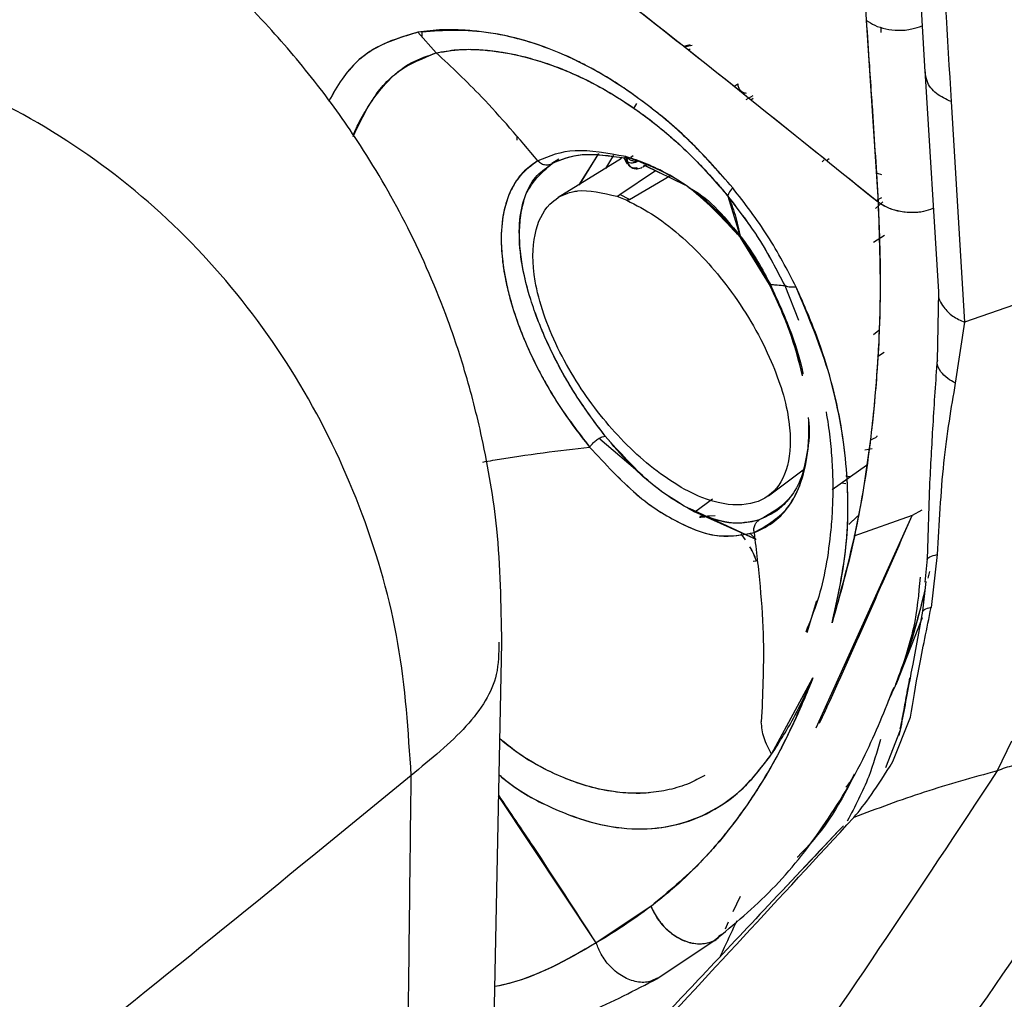
# Model space of a CAD drawing. Units: millimetres. Extents: x 55 to 743, y -867 to 305.
# Drawn here: x 591 to 631, y -270 to -230 of the extents above; entities that cross this region are included whole.
import ezdxf

# ---------------------------------------------------------------- set-up
doc = ezdxf.new("R2010")
doc.units = ezdxf.units.MM

msp = doc.modelspace()

# ---------------------------------------------------------------- linework, layer by layer
at = {"color": 7, "linetype": 'Continuous', "lineweight": 25}
for p, q in [((625.791, -230.061), (626.276, -237.518)), ((626.388, -230.344), (626.39, -230.565)), ((626.388, -230.344), (626.396, -230.521)), ((608.135, -231.4), (607.381, -230.551)), ((607.557, -230.749), (607.558, -230.533)), ((607.557, -230.749), (607.557, -230.533)), ((618.555, -231.066), (618.29, -231.13)), ((618.32, -231.153), (618.647, -231.075)), ((618.48, -231.286), (618.564, -231.235)), ((619.783, -232.324), (619.78, -232.325)), ((628.198, -232.126), (628.751, -241.203)), ((620.354, -232.784), (620.517, -232.672)), ((620.864, -233.316), (621.145, -233.154)), ((620.864, -233.316), (621.145, -233.154)), ((621.151, -233.274), (621.046, -233.334)), ((616.359, -233.48), (616.235, -233.688)), ((629.279, -233.401), (629.83, -242.454)), ((616.369, -233.781), (616.364, -233.784)), ((611.461, -234.982), (611.454, -234.86)), ((617.957, -235.026), (617.936, -235.04)), ((614.789, -235.525), (613.984, -236.821)), ((614.792, -235.526), (613.998, -236.812)), ((615.405, -235.596), (615.085, -236.139)), ((616.125, -235.683), (616.222, -235.617)), ((613.16, -235.767), (612.881, -235.94)), ((615.744, -235.732), (613.142, -237.341)), ((615.891, -235.81), (615.966, -235.954)), ((616.612, -236.076), (616.786, -235.975)), ((616.645, -235.988), (617.31, -236.325)), ((616.715, -236.016), (618.339, -236.811)), ((624.057, -235.794), (623.976, -235.867)), ((624.155, -235.821), (624.268, -235.734)), ((615.673, -237.207), (617.132, -236.221)), ((616.071, -237.414), (617.727, -236.45)), ((626.429, -236.409), (626.255, -236.355)), ((615.554, -237.287), (615.959, -237.45)), ((616.071, -237.414), (615.673, -237.207)), ((620.109, -237.281), (620.622, -238.979)), ((626.171, -237.782), (626.47, -237.516)), ((626.411, -237.348), (626.209, -237.464)), ((626.27, -237.429), (626.209, -237.464)), ((626.082, -239.165), (626.535, -238.884)), ((626.082, -239.165), (626.535, -238.884)), ((621.812, -240.9), (620.622, -238.979)), ((621.812, -240.9), (620.622, -238.979)), ((620.707, -239.033), (621.856, -240.909)), ((621.812, -240.9), (622.443, -240.951)), ((622.443, -240.951), (623.012, -242.366)), ((622.443, -240.951), (623.01, -242.367)), ((628.751, -241.203), (628.696, -244.045)), ((629.83, -242.454), (629.446, -244.954)), ((626.092, -242.962), (626.31, -242.788)), ((626.255, -243.864), (626.528, -243.688)), ((616.586, -248.732), (614.851, -247.254)), ((625.732, -247.692), (626.03, -247.643)), ((621.775, -249.578), (623.2, -248.52)), ((624.385, -249.321), (625.802, -248.321)), ((624.393, -248.505), (624.394, -248.505)), ((624.772, -249.048), (624.956, -249.08)), ((625.129, -248.796), (624.956, -248.772)), ((628.389, -249.108), (628.287, -252.193)), ((619.47, -249.725), (618.749, -250.25)), ((621.062, -251.277), (618.528, -250.105)), ((621.265, -251.37), (618.741, -250.244)), ((628.077, -250.177), (627.675, -250.396)), ((619.585, -250.402), (618.962, -250.424)), ((623.74, -259.11), (627.673, -250.395)), ((625.447, -250.403), (625.071, -250.753)), ((625.409, -250.438), (625.071, -250.753)), ((627.675, -250.395), (625.285, -251.237)), ((627.673, -250.395), (625.285, -251.235)), ((620.836, -251.383), (620.652, -251.143)), ((621.265, -251.37), (621.007, -251.12)), ((621.265, -251.37), (621.007, -251.12)), ((621.282, -252.265), (621.145, -252.274)), ((621.283, -252.266), (621.145, -252.274)), ((628.287, -252.172), (628.198, -253.12)), ((628.287, -252.193), (628.287, -252.172)), ((628.705, -251.992), (628.455, -254.17)), ((628.386, -252.693), (628.322, -252.963)), ((628.239, -253.105), (628.107, -254.311)), ((623.752, -253.886), (623.353, -255.201)), ((628.107, -254.311), (627.697, -256.493)), ((627.017, -257.332), (628.105, -254.573)), ((610.392, -276.939), (610.822, -255.618)), ((621.906, -260.186), (623.603, -257.057)), ((626.883, -260.493), (627.602, -258.666)), ((627.185, -259.204), (626.576, -260.753)), ((631.755, -259.647), (631.165, -260.874)), ((614.7, -267.937), (610.695, -261.902)), ((620.332, -266.65), (620.624, -266.016)), ((616.95, -266.437), (614.7, -267.937)), ((620.011, -267.357), (620.137, -267.073)), ((617.196, -269.406), (619.709, -267.729))]:
    msp.add_line(p, q, dxfattribs=at)
at = {"color": 7, "linetype": 'Continuous', "lineweight": 25, "flags": 128}
for points in [[(615.554, -237.287), (615.614, -237.247), (615.673, -237.207)], [(635.279, -240.565), (632.554, -241.51), (629.83, -242.454)], [(635.279, -240.565), (632.554, -241.51), (629.83, -242.454)]]:
    msp.add_lwpolyline(points, dxfattribs=at)
at = {"color": 7, "linetype": 'Continuous', "lineweight": 25}
for centre, radius, start, end in [((616.076, -235.672), 0.232, 194.6728, 245.9163), ((628.197, -259.599), 1.087, 158.6121, 170.5186)]:
    msp.add_arc(centre, radius, start, end, dxfattribs=at)
for points, knots in [([(620.284, -157.727), (620.325, -158.346), (620.423, -159.829), (620.593, -162.423), (620.814, -165.758), (621.065, -169.413), (621.346, -173.284), (621.658, -177.269), (621.937, -180.544), (622.15, -182.965), (622.278, -184.393), (622.411, -185.86), (622.548, -187.365), (622.689, -188.908), (622.835, -190.489), (622.984, -192.107), (623.134, -193.745), (623.283, -195.388), (623.429, -197.025), (623.573, -198.661), (623.713, -200.297), (623.849, -201.93), (623.96, -203.303), (624.036, -204.289), (624.091, -204.978), (624.148, -205.713), (624.223, -206.704), (624.315, -207.949), (624.391, -209.013), (624.475, -210.21), (624.577, -211.723), (624.712, -213.793), (624.854, -215.96), (624.986, -217.96), (625.115, -219.911), (625.246, -221.889), (625.379, -223.893), (625.514, -225.925), (625.651, -227.983), (625.744, -229.365), (625.791, -230.061)], [0, 0, 0, 0, 0.0262, 0.062771, 0.109712, 0.167021, 0.216573, 0.271906, 0.333024, 0.352136, 0.37175, 0.391867, 0.412485, 0.433607, 0.45523, 0.477356, 0.499983, 0.52236, 0.544746, 0.567139, 0.589541, 0.611951, 0.63437, 0.64609, 0.652675, 0.662787, 0.676426, 0.693593, 0.714276, 0.720506, 0.743192, 0.777112, 0.806521, 0.833118, 0.860063, 0.887355, 0.914995, 0.942983, 0.971318, 1, 1, 1, 1]), ([(620.284, -157.727), (620.382, -159.211), (620.569, -162.046), (620.842, -166.115), (621.097, -169.799), (621.338, -173.144), (621.594, -176.466), (621.884, -179.937), (622.189, -183.419), (622.505, -186.892), (622.841, -190.554), (623.204, -194.489), (623.582, -198.763), (623.936, -203.001), (624.264, -207.216), (624.572, -211.608), (624.874, -216.221), (625.197, -221.099), (625.498, -225.679), (625.695, -228.635), (625.791, -230.061)], [0, 0, 0, 0, 0.062769, 0.119985, 0.171646, 0.217751, 0.260183, 0.310151, 0.361655, 0.40389, 0.452999, 0.511989, 0.565213, 0.62842, 0.686382, 0.739102, 0.810457, 0.877998, 0.941179, 1, 1, 1, 1]), ([(623.328, -159.551), (623.427, -161.66), (623.622, -165.788), (623.945, -171.709), (624.286, -177.083), (624.615, -181.497), (624.898, -185.031), (625.126, -187.768), (625.33, -190.185), (625.559, -192.867), (625.844, -196.209), (626.197, -200.482), (626.586, -205.49), (626.947, -211.212), (627.314, -217.676), (627.738, -224.751), (628.045, -229.67), (628.202, -232.181)], [0, 0, 0, 0, 0.087498, 0.171252, 0.245238, 0.309428, 0.352974, 0.39046, 0.421892, 0.452234, 0.50062, 0.559222, 0.628018, 0.707013, 0.796398, 0.896072, 1, 1, 1, 1]), ([(623.328, -159.551), (623.427, -161.66), (623.622, -165.788), (623.945, -171.709), (624.286, -177.083), (624.615, -181.497), (624.898, -185.031), (625.126, -187.768), (625.33, -190.185), (625.559, -192.867), (625.844, -196.209), (626.197, -200.482), (626.586, -205.49), (626.947, -211.212), (627.314, -217.676), (627.738, -224.751), (628.045, -229.67), (628.202, -232.181)], [0, 0, 0, 0, 0.087498, 0.171252, 0.245238, 0.309428, 0.352974, 0.39046, 0.421892, 0.452234, 0.50062, 0.559222, 0.628018, 0.707013, 0.796398, 0.896072, 1, 1, 1, 1]), ([(624.405, -160.798), (624.435, -161.431), (624.486, -162.526), (624.553, -163.917), (624.599, -164.873), (624.645, -165.796), (624.697, -166.826), (624.787, -168.569), (624.911, -170.872), (625.069, -173.6), (625.23, -176.184), (625.383, -178.472), (625.544, -180.724), (625.784, -183.877), (626.105, -187.836), (626.502, -192.511), (626.887, -197.008), (627.571, -205.36), (628.313, -217.472), (628.957, -228.097), (629.279, -233.401)], [0, 0, 0, 0, 0.026257, 0.045502, 0.057733, 0.065974, 0.083816, 0.100469, 0.138326, 0.179336, 0.213468, 0.245256, 0.27393, 0.306354, 0.375212, 0.436814, 0.498416, 0.559976, 0.780346, 1, 1, 1, 1]), ([(624.405, -160.798), (624.435, -161.431), (624.486, -162.526), (624.553, -163.917), (624.599, -164.873), (624.645, -165.796), (624.697, -166.826), (624.787, -168.569), (624.911, -170.872), (625.069, -173.6), (625.23, -176.184), (625.383, -178.472), (625.544, -180.724), (625.784, -183.877), (626.105, -187.836), (626.502, -192.511), (626.887, -197.008), (627.571, -205.36), (628.313, -217.472), (628.957, -228.097), (629.279, -233.401)], [0, 0, 0, 0, 0.026257, 0.045502, 0.057733, 0.065974, 0.083816, 0.100469, 0.138326, 0.179336, 0.213468, 0.245256, 0.27393, 0.306354, 0.375212, 0.436814, 0.498416, 0.559976, 0.780346, 1, 1, 1, 1]), ([(628.643, -162.478), (629.487, -174.742), (631.174, -199.268), (633.641, -224.05), (634.874, -236.439)], [0, 0, 0, 0, 0.500031, 1, 1, 1, 1]), ([(628.643, -162.478), (629.487, -174.742), (631.174, -199.268), (633.641, -224.05), (634.874, -236.439)], [0, 0, 0, 0, 0.500031, 1, 1, 1, 1]), ([(610.827, -255.601), (610.8, -254.041), (610.75, -251.216), (610.114, -247.478), (609.382, -244.622), (608.423, -241.744), (607.057, -238.602), (605.203, -235.385), (603.254, -232.645), (601.156, -230.163), (598.776, -227.803), (596.156, -225.617), (593.349, -223.634), (591.059, -222.206), (589.591, -221.455), (589.211, -221.26)], [0, 0, 0, 0, 0.100736, 0.182522, 0.244797, 0.293482, 0.386331, 0.474852, 0.544879, 0.618196, 0.703986, 0.790329, 0.870307, 0.966362, 1, 1, 1, 1]), ([(608.48, -223.516), (611.38, -225.741), (617.437, -230.39), (623.247, -235.075), (626.276, -237.518)], [0, 0, 0, 0, 0.478671, 1, 1, 1, 1]), ([(608.48, -223.516), (611.508, -225.841), (617.563, -230.49), (623.372, -235.175), (626.276, -237.518)], [0, 0, 0, 0, 0.499997, 1, 1, 1, 1]), ([(625.791, -230.061), (625.903, -230.133), (626.138, -230.284), (626.594, -230.428), (627.118, -230.486), (627.641, -230.446), (627.948, -230.336), (628.084, -230.287)], [0, 0, 0, 0, 0.181441, 0.381822, 0.597168, 0.820858, 1, 1, 1, 1]), ([(625.791, -230.061), (625.903, -230.133), (626.138, -230.284), (626.594, -230.428), (627.118, -230.486), (627.641, -230.446), (627.948, -230.336), (628.084, -230.287)], [0, 0, 0, 0, 0.18144, 0.38182, 0.597166, 0.820856, 1, 1, 1, 1]), ([(625.791, -230.061), (625.833, -230.683), (625.905, -231.745), (625.989, -232.969), (626.031, -233.592), (626.127, -235.019), (626.202, -236.279), (626.276, -237.518)], [0, 0, 0, 0, 0.2500118, 0.4269134, 0.4914781, 0.5000262, 1, 1, 1, 1]), ([(620.305, -236.937), (619.763, -236.316), (618.679, -235.077), (616.9, -233.566), (615.122, -232.34), (613.386, -231.438), (611.73, -230.848), (609.63, -230.395), (608.278, -230.489), (607.381, -230.551)], [0, 0, 0, 0, 0.125172, 0.250188, 0.376136, 0.50015, 0.622449, 0.749693, 1, 1, 1, 1]), ([(620.305, -236.937), (619.766, -236.318), (619.091, -235.544), (618.229, -234.731), (617.792, -234.34), (617.35, -233.966), (616.855, -233.575), (616.295, -233.156), (615.621, -232.693), (614.933, -232.268), (614.293, -231.915), (613.796, -231.668), (612.947, -231.282), (611.902, -230.908), (610.754, -230.639), (609.884, -230.51), (609.124, -230.453), (608.259, -230.436), (607.71, -230.508), (607.381, -230.551)], [0, 0, 0, 0, 0.124555, 0.155842, 0.187191, 0.218614, 0.250121, 0.292079, 0.336952, 0.392413, 0.437972, 0.473887, 0.500135, 0.623733, 0.708922, 0.772334, 0.838471, 0.903262, 1, 1, 1, 1]), ([(607.104, -261.062), (606.987, -259.252), (606.753, -255.625), (605.229, -250.282), (602.859, -245.227), (599.619, -240.64), (595.605, -236.701), (590.937, -233.611), (585.788, -231.458), (582.187, -230.97), (580.391, -230.727)], [0, 0, 0, 0, 0.124746, 0.249939, 0.375045, 0.499967, 0.624921, 0.749934, 0.875219, 1, 1, 1, 1]), ([(607.381, -230.551), (606.758, -230.737), (605.523, -231.105), (604.416, -232.152), (603.897, -233.067), (603.723, -233.375)], [0, 0, 0, 0, 0.403512, 0.7993, 1, 1, 1, 1]), ([(607.381, -230.551), (606.779, -230.728), (605.54, -231.093), (604.429, -232.128), (603.898, -233.068), (603.724, -233.377)], [0, 0, 0, 0, 0.38889, 0.799392, 1, 1, 1, 1]), ([(608.135, -231.4), (608.535, -231.333), (609.333, -231.199), (611.219, -231.367), (613.283, -231.958), (615.462, -233.109), (617.086, -234.241), (618.673, -235.625), (619.632, -236.73), (620.109, -237.281)], [0, 0, 0, 0, 0.130177, 0.259465, 0.512308, 0.636568, 0.759151, 0.880026, 1, 1, 1, 1]), ([(608.135, -231.4), (608.407, -231.347), (608.955, -231.24), (609.866, -231.252), (610.677, -231.338), (611.436, -231.477), (612.176, -231.664), (613.007, -231.94), (614.148, -232.409), (615.52, -233.144), (616.784, -234.035), (617.636, -234.733), (618.273, -235.298), (618.984, -235.996), (619.601, -236.672), (619.967, -237.107), (620.096, -237.265), (620.109, -237.281)], [0, 0, 0, 0, 0.090413, 0.1818551, 0.2592877, 0.310331, 0.3794806, 0.4456632, 0.5125738, 0.6497455, 0.759142, 0.7981516, 0.8447543, 0.9066438, 0.9665449, 0.9966037, 1, 1, 1, 1]), ([(604.718, -234.831), (604.947, -234.354), (605.464, -233.277), (606.499, -232.052), (607.588, -231.617), (608.135, -231.4)], [0, 0, 0, 0, 0.283441, 0.640583, 1, 1, 1, 1]), ([(604.72, -234.78), (604.809, -234.58), (605.025, -234.098), (605.464, -233.388), (606.121, -232.523), (606.978, -231.79), (607.79, -231.516), (608.135, -231.4)], [0, 0, 0, 0, 0.115871, 0.279297, 0.48233, 0.780288, 1, 1, 1, 1]), ([(612.309, -235.829), (611.542, -234.924), (610.172, -233.306), (608.757, -231.982), (608.135, -231.4)], [0, 0, 0, 0, 0.559794, 1, 1, 1, 1]), ([(612.309, -235.829), (611.542, -234.924), (610.172, -233.306), (608.757, -231.982), (608.135, -231.4)], [0, 0, 0, 0, 0.559794, 1, 1, 1, 1]), ([(629.279, -233.401), (629.066, -233.301), (628.626, -233.095), (628.266, -232.63), (628.231, -232.305), (628.217, -232.179)], [0, 0, 0, 0, 0.365678, 0.755123, 1, 1, 1, 1]), ([(629.279, -233.401), (629.066, -233.301), (628.626, -233.095), (628.266, -232.63), (628.231, -232.305), (628.217, -232.179)], [0, 0, 0, 0, 0.365678, 0.755123, 1, 1, 1, 1]), ([(620.517, -232.672), (620.518, -232.696), (620.52, -232.743), (620.547, -232.833), (620.607, -232.932), (620.699, -233.003), (620.784, -233.039), (620.832, -233.045), (620.856, -233.048)], [0, 0, 0, 0, 0.128322, 0.256614, 0.49957, 0.728352, 0.864186, 1, 1, 1, 1]), ([(620.517, -232.672), (620.518, -232.696), (620.52, -232.743), (620.547, -232.833), (620.607, -232.932), (620.698, -233.003), (620.783, -233.039), (620.832, -233.045), (620.856, -233.048)], [0, 0, 0, 0, 0.128153, 0.256585, 0.499574, 0.728354, 0.861207, 1, 1, 1, 1]), ([(615.912, -235.655), (615.176, -235.522), (613.692, -235.254), (612.772, -235.637), (612.309, -235.829)], [0, 0, 0, 0, 0.496072, 1, 1, 1, 1]), ([(615.912, -235.655), (615.176, -235.522), (613.692, -235.254), (612.772, -235.637), (612.309, -235.829)], [0, 0, 0, 0, 0.496072, 1, 1, 1, 1]), ([(612.889, -235.936), (613.27, -235.773), (614.029, -235.449), (615.27, -235.624), (615.887, -235.711)], [0, 0, 0, 0, 0.502513, 1, 1, 1, 1]), ([(612.89, -235.937), (613.263, -235.774), (614.017, -235.445), (615.259, -235.622), (615.887, -235.711)], [0, 0, 0, 0, 0.494509, 1, 1, 1, 1]), ([(615.852, -235.731), (615.854, -235.725), (615.857, -235.717), (615.887, -235.684), (615.905, -235.664), (615.91, -235.657), (615.912, -235.655), (615.912, -235.655)], [0, 0, 0, 0, 0.498898, 0.861706, 0.958474, 0.986104, 1, 1, 1, 1]), ([(615.852, -235.731), (615.854, -235.726), (615.857, -235.716), (615.894, -235.675), (615.912, -235.655)], [0, 0, 0, 0, 0.499137, 1, 1, 1, 1]), ([(615.982, -235.883), (615.969, -235.84), (615.946, -235.764), (615.923, -235.688), (615.912, -235.655)], [0, 0, 0, 0, 0.560006, 1, 1, 1, 1]), ([(615.982, -235.883), (615.969, -235.84), (615.946, -235.764), (615.923, -235.688), (615.912, -235.655)], [0, 0, 0, 0, 0.560006, 1, 1, 1, 1]), ([(615.923, -235.658), (615.936, -235.7), (615.955, -235.759), (615.99, -235.843), (615.984, -235.869), (615.982, -235.883)], [0, 0, 0, 0, 0.545093, 0.759521, 1, 1, 1, 1]), ([(620.622, -238.979), (620.318, -238.612), (619.638, -237.789), (618.492, -236.868), (617.397, -236.225), (616.565, -235.859), (616.109, -235.716), (615.923, -235.658)], [0, 0, 0, 0, 0.2216047, 0.4964689, 0.7156158, 0.8836029, 1, 1, 1, 1]), ([(615.923, -235.658), (615.936, -235.7), (615.955, -235.759), (615.99, -235.843), (615.984, -235.869), (615.982, -235.883)], [0, 0, 0, 0, 0.545093, 0.759521, 1, 1, 1, 1]), ([(615.923, -235.658), (615.988, -235.711), (616.09, -235.793), (616.245, -235.841), (616.321, -235.84), (616.355, -235.84)], [0, 0, 0, 0, 0.499868, 0.772728, 1, 1, 1, 1]), ([(615.923, -235.658), (615.988, -235.711), (616.09, -235.793), (616.245, -235.841), (616.321, -235.841), (616.355, -235.84)], [0, 0, 0, 0, 0.499863, 0.773311, 1, 1, 1, 1]), ([(620.622, -238.979), (619.896, -238.189), (618.434, -236.597), (616.764, -235.972), (615.923, -235.658)], [0, 0, 0, 0, 0.496544, 1, 1, 1, 1]), ([(612.309, -235.829), (612.045, -236.018), (611.518, -236.393), (611.032, -237.313), (610.774, -238.472), (610.806, -239.921), (611.159, -241.647), (611.895, -243.627), (613.032, -245.76), (613.965, -246.973), (614.432, -247.579)], [0, 0, 0, 0, 0.126407, 0.252179, 0.378322, 0.504301, 0.630168, 0.754098, 0.877107, 1, 1, 1, 1]), ([(612.309, -235.829), (612.118, -235.955), (611.757, -236.195), (611.354, -236.717), (611.063, -237.308), (610.851, -238.084), (610.775, -238.957), (610.833, -239.825), (610.932, -240.49), (611.051, -241.066), (611.254, -241.832), (611.55, -242.702), (611.94, -243.624), (612.316, -244.394), (612.693, -245.083), (613.157, -245.851), (613.732, -246.703), (614.199, -247.288), (614.432, -247.579)], [0, 0, 0, 0, 0.088684, 0.168047, 0.251755, 0.326077, 0.431533, 0.503494, 0.543108, 0.585068, 0.629362, 0.701789, 0.753411, 0.799046, 0.840177, 0.876841, 0.938806, 1, 1, 1, 1]), ([(615.068, -247.13), (614.621, -246.531), (613.728, -245.334), (612.628, -243.25), (611.912, -241.353), (611.559, -239.72), (611.515, -238.372), (611.785, -236.909), (612.448, -236.325), (612.889, -235.936)], [0, 0, 0, 0, 0.123524, 0.246762, 0.370624, 0.49642, 0.622406, 0.748601, 1, 1, 1, 1]), ([(615.069, -247.129), (614.617, -246.526), (613.722, -245.33), (612.826, -243.623), (612.303, -242.386), (611.87, -241.151), (611.606, -239.956), (611.535, -238.853), (611.593, -238.028), (611.779, -237.217), (612.142, -236.483), (612.599, -236.155), (612.814, -236.001)], [0, 0, 0, 0, 0.126139, 0.249972, 0.306672, 0.367459, 0.503251, 0.583256, 0.668414, 0.758835, 0.886317, 1, 1, 1, 1]), ([(612.309, -235.829), (612.354, -235.87), (612.448, -235.954), (612.615, -236.001), (612.768, -235.994), (612.85, -235.955), (612.889, -235.936)], [0, 0, 0, 0, 0.2728956, 0.561754, 0.7871036, 1, 1, 1, 1]), ([(612.309, -235.829), (612.354, -235.87), (612.448, -235.954), (612.615, -236.001), (612.768, -235.994), (612.85, -235.955), (612.889, -235.936)], [0, 0, 0, 0, 0.2728956, 0.561754, 0.7871036, 1, 1, 1, 1]), ([(616.421, -235.832), (616.385, -235.854), (616.312, -235.899), (616.185, -235.925), (616.069, -235.919), (616.009, -235.892), (615.98, -235.88)], [0, 0, 0, 0, 0.2659114, 0.5312484, 0.7791584, 1, 1, 1, 1]), ([(616.421, -235.832), (616.385, -235.854), (616.312, -235.899), (616.185, -235.925), (616.069, -235.919), (616.009, -235.892), (615.98, -235.88)], [0, 0, 0, 0, 0.2659116, 0.5312487, 0.7791586, 1, 1, 1, 1]), ([(615.982, -235.883), (616.003, -235.923), (616.05, -236.011), (616.142, -236.103), (616.264, -236.16), (616.357, -236.138), (616.405, -236.127)], [0, 0, 0, 0, 0.1928344, 0.4260802, 0.6976457, 1, 1, 1, 1]), ([(616.226, -236.135), (616.2, -236.127), (616.137, -236.11), (616.05, -236.03), (616.004, -235.931), (615.982, -235.883)], [0, 0, 0, 0, 0.2700096, 0.6533629, 1, 1, 1, 1]), ([(616.365, -236.115), (616.327, -236.126), (616.252, -236.148), (616.147, -236.114), (616.052, -236.033), (616.005, -235.934), (615.982, -235.883)], [0, 0, 0, 0, 0.246528, 0.494565, 0.744762, 1, 1, 1, 1]), ([(615.982, -235.883), (616.003, -235.923), (616.051, -236.011), (616.144, -236.103), (616.264, -236.16), (616.356, -236.138), (616.405, -236.127)], [0, 0, 0, 0, 0.193966, 0.424976, 0.693572, 1, 1, 1, 1]), ([(616.221, -236.128), (616.277, -236.142), (616.366, -236.164), (616.493, -236.137), (616.557, -236.106), (616.589, -236.09)], [0, 0, 0, 0, 0.4572993, 0.7321052, 1, 1, 1, 1]), ([(618.505, -236.932), (618.545, -236.953), (619.343, -237.349), (620.043, -238.213), (620.707, -239.033)], [0, 0, 0, 0, 0.050759, 1, 1, 1, 1]), ([(620.305, -236.937), (620.245, -237.015), (620.124, -237.172), (620.114, -237.245), (620.109, -237.281)], [0, 0, 0, 0, 0.5, 1, 1, 1, 1]), ([(622.917, -241.019), (622.546, -240.305), (621.805, -238.874), (620.805, -237.583), (620.305, -236.937)], [0, 0, 0, 0, 0.499444, 1, 1, 1, 1]), ([(622.917, -241.019), (622.547, -240.305), (621.805, -238.874), (620.805, -237.583), (620.305, -236.937)], [0, 0, 0, 0, 0.499445, 1, 1, 1, 1]), ([(615.959, -237.45), (616.337, -237.644), (617.053, -238.011), (618.217, -238.92), (619.298, -239.989), (620.31, -241.242), (621.213, -242.643), (621.91, -244.048), (622.394, -245.372), (622.726, -246.926), (622.647, -248.458), (621.971, -249.609), (620.771, -250.066), (619.349, -249.846), (617.961, -249.134), (616.816, -248.305), (615.734, -247.294), (614.732, -246.129), (613.832, -244.837), (613.069, -243.458), (612.487, -242.046), (612.064, -240.375), (612.093, -238.742), (612.642, -237.628), (613.332, -237.204), (613.756, -237.094), (614.335, -236.997), (614.975, -237.149), (615.554, -237.287)], [0, 0, 0, 0, 0.035744, 0.067788, 0.096696, 0.123346, 0.152786, 0.184235, 0.213257, 0.246622, 0.309736, 0.373662, 0.437618, 0.500463, 0.536173, 0.568207, 0.597036, 0.623462, 0.650433, 0.679255, 0.71086, 0.746016, 0.809078, 0.872884, 0.916995, 0.929864, 0.936575, 1, 1, 1, 1]), ([(620.109, -237.281), (620.215, -237.524), (620.426, -238.011), (620.557, -238.657), (620.622, -238.979)], [0, 0, 0, 0, 0.499978, 1, 1, 1, 1]), ([(620.109, -237.281), (620.564, -237.874), (621.453, -239.034), (622.118, -240.322), (622.443, -240.951)], [0, 0, 0, 0, 0.511565, 1, 1, 1, 1]), ([(620.109, -237.281), (620.553, -237.859), (621.443, -239.017), (622.109, -240.305), (622.443, -240.951)], [0, 0, 0, 0, 0.498617, 1, 1, 1, 1]), ([(616.071, -237.414), (616.058, -237.421), (616.03, -237.435), (615.983, -237.445), (615.959, -237.45)], [0, 0, 0, 0, 0.500287, 1, 1, 1, 1]), ([(626.276, -237.518), (626.325, -238.889), (626.422, -241.635), (626.151, -246.021), (625.559, -250.468), (624.779, -253.352), (624.389, -254.793)], [0, 0, 0, 0, 0.2490999, 0.4986046, 0.7494175, 1, 1, 1, 1]), ([(626.276, -237.518), (626.314, -238.425), (626.393, -240.283), (626.329, -243.147), (626.119, -246.101), (625.741, -249.029), (625.187, -251.978), (624.654, -253.857), (624.389, -254.793)], [0, 0, 0, 0, 0.166059, 0.339845, 0.498601, 0.671435, 0.836459, 1, 1, 1, 1]), ([(626.276, -237.518), (626.388, -237.591), (626.623, -237.746), (627.079, -237.896), (627.605, -237.959), (628.118, -237.925), (628.416, -237.82), (628.542, -237.775)], [0, 0, 0, 0, 0.183892, 0.387118, 0.605638, 0.832695, 1, 1, 1, 1]), ([(626.276, -237.518), (626.404, -237.599), (626.66, -237.763), (627.139, -237.903), (627.646, -237.955), (628.132, -237.92), (628.416, -237.821), (628.542, -237.777)], [0, 0, 0, 0, 0.208051, 0.416369, 0.624668, 0.832734, 1, 1, 1, 1]), ([(620.707, -239.033), (620.924, -239.34), (621.341, -239.928), (621.687, -240.593), (621.853, -240.911)], [0, 0, 0, 0, 0.521422, 1, 1, 1, 1]), ([(623.179, -244.659), (623.124, -244.427), (622.984, -243.829), (622.664, -242.844), (622.251, -241.807), (621.947, -241.178), (621.812, -240.9)], [0, 0, 0, 0, 0.193156, 0.496147, 0.777047, 1, 1, 1, 1]), ([(621.812, -240.9), (621.921, -240.906), (622.141, -240.919), (622.342, -240.941), (622.443, -240.951)], [0, 0, 0, 0, 0.499998, 1, 1, 1, 1]), ([(623.177, -244.659), (623.021, -244.047), (622.705, -242.815), (622.111, -241.541), (621.812, -240.9)], [0, 0, 0, 0, 0.49643, 1, 1, 1, 1]), ([(621.853, -240.911), (622.125, -241.505), (622.685, -242.731), (623.079, -243.993), (623.191, -244.578), (623.194, -244.591)], [0, 0, 0, 0, 0.478989, 0.988216, 1, 1, 1, 1]), ([(622.916, -241.019), (622.812, -241.022), (622.602, -241.03), (622.496, -240.977), (622.443, -240.951)], [0, 0, 0, 0, 0.500055, 1, 1, 1, 1]), ([(622.917, -241.019), (622.812, -241.022), (622.602, -241.03), (622.496, -240.977), (622.443, -240.951)], [0, 0, 0, 0, 0.4999999, 1, 1, 1, 1]), ([(624.389, -254.793), (624.618, -253.771), (625.075, -251.734), (625.054, -248.298), (624.442, -244.678), (623.425, -242.238), (622.916, -241.019)], [0, 0, 0, 0, 0.251131, 0.500591, 0.750381, 1, 1, 1, 1]), ([(624.389, -254.793), (624.626, -253.727), (625.078, -251.687), (625.055, -248.803), (624.739, -246.48), (624.314, -244.662), (623.724, -242.839), (623.186, -241.626), (622.917, -241.019)], [0, 0, 0, 0, 0.261554, 0.500202, 0.627757, 0.750162, 0.874962, 1, 1, 1, 1]), ([(628.764, -241.204), (628.761, -241.222), (628.72, -241.44), (628.924, -241.81), (629.31, -242.221), (629.661, -242.378), (629.83, -242.454)], [0, 0, 0, 0, 0.034956, 0.419129, 0.718623, 1, 1, 1, 1]), ([(628.764, -241.204), (628.761, -241.222), (628.72, -241.44), (628.924, -241.81), (629.31, -242.221), (629.661, -242.378), (629.83, -242.454)], [0, 0, 0, 0, 0.034956, 0.419129, 0.718623, 1, 1, 1, 1]), ([(628.699, -243.991), (628.638, -244.874), (628.523, -246.532), (628.429, -248.351), (628.385, -249.202)], [0, 0, 0, 0, 0.532487, 1, 1, 1, 1]), ([(628.699, -243.991), (628.638, -244.874), (628.523, -246.532), (628.429, -248.351), (628.385, -249.202)], [0, 0, 0, 0, 0.532487, 1, 1, 1, 1]), ([(629.446, -244.954), (629.338, -244.893), (629.093, -244.755), (628.824, -244.474), (628.673, -244.207), (628.714, -244.053), (628.724, -244.018)], [0, 0, 0, 0, 0.236135, 0.536522, 0.893931, 1, 1, 1, 1]), ([(629.446, -244.954), (629.338, -244.893), (629.093, -244.755), (628.824, -244.474), (628.673, -244.207), (628.714, -244.053), (628.724, -244.018)], [0, 0, 0, 0, 0.236135, 0.536522, 0.893931, 1, 1, 1, 1]), ([(629.446, -244.954), (629.359, -245.462), (629.187, -246.474), (628.95, -248.212), (628.808, -250.096), (628.739, -251.359), (628.705, -251.992)], [0, 0, 0, 0, 0.252122, 0.501924, 0.750519, 1, 1, 1, 1]), ([(629.446, -244.954), (629.359, -245.462), (629.187, -246.474), (628.95, -248.212), (628.808, -250.096), (628.739, -251.359), (628.705, -251.992)], [0, 0, 0, 0, 0.252122, 0.501924, 0.750519, 1, 1, 1, 1]), ([(624.138, -246.139), (624.138, -246.139), (624.209, -246.491), (624.297, -247.176), (624.393, -248.18), (624.424, -249.146), (624.406, -250.077), (624.285, -251.71), (623.988, -253.477), (623.475, -254.753), (623.305, -255.177)], [0, 0, 0, 0, 0.000024, 0.102691, 0.203861, 0.303597, 0.401981, 0.499111, 0.833826, 1, 1, 1, 1]), ([(621.186, -251.094), (621.482, -250.954), (622.035, -250.693), (622.649, -250.009), (623.122, -249.103), (623.38, -248.08), (623.44, -247.093), (623.44, -246.591), (623.421, -246.374), (623.421, -246.372)], [0, 0, 0, 0, 0.214412, 0.401175, 0.580014, 0.799906, 0.920013, 0.999054, 1, 1, 1, 1]), ([(621.186, -251.094), (621.717, -250.792), (622.512, -250.338), (623.143, -249.069), (623.395, -247.855), (623.5, -246.942), (623.421, -246.377), (623.421, -246.376)], [0, 0, 0, 0, 0.400878, 0.60114, 0.800347, 0.99957, 1, 1, 1, 1]), ([(614.432, -247.579), (614.458, -247.543), (614.513, -247.468), (614.638, -247.348), (614.79, -247.236), (614.948, -247.151), (615.03, -247.137), (615.068, -247.13)], [0, 0, 0, 0, 0.1732423, 0.364801, 0.5648929, 0.7940158, 1, 1, 1, 1]), ([(614.432, -247.579), (614.458, -247.543), (614.513, -247.468), (614.638, -247.348), (614.79, -247.236), (614.948, -247.151), (615.03, -247.137), (615.068, -247.13)], [0, 0, 0, 0, 0.1732423, 0.364801, 0.5648929, 0.7940158, 1, 1, 1, 1]), ([(618.749, -250.25), (618.176, -249.922), (617.318, -249.432), (616.034, -248.262), (615.391, -247.508), (615.068, -247.13)], [0, 0, 0, 0, 0.501027, 0.750059, 1, 1, 1, 1]), ([(618.749, -250.25), (618.12, -249.895), (616.967, -249.246), (615.662, -247.79), (615.069, -247.129)], [0, 0, 0, 0, 0.5461351, 1, 1, 1, 1]), ([(625.955, -247.274), (626.062, -247.242), (626.17, -247.21), (626.238, -247.126), (626.239, -247.125)], [0, 0, 0, 0, 0.987496, 1, 1, 1, 1]), ([(610.04, -248.197), (610.18, -248.173), (611.799, -247.887), (613.175, -247.726), (614.432, -247.579)], [0, 0, 0, 0, 0.086159, 1, 1, 1, 1]), ([(610.04, -248.197), (610.18, -248.173), (611.799, -247.887), (613.175, -247.726), (614.432, -247.579)], [0, 0, 0, 0, 0.086159, 1, 1, 1, 1]), ([(614.432, -247.579), (615.078, -248.277), (616.373, -249.677), (618.062, -250.705), (619.685, -251.363), (620.624, -251.195), (621.186, -251.094)], [0, 0, 0, 0, 0.247717, 0.496652, 0.698672, 1, 1, 1, 1]), ([(614.432, -247.579), (615.076, -248.277), (616.368, -249.677), (618.18, -250.782), (619.788, -251.37), (620.719, -251.186), (621.186, -251.094)], [0, 0, 0, 0, 0.2477002, 0.4966211, 0.7477256, 1, 1, 1, 1]), ([(623.408, -247.551), (623.34, -247.942), (623.204, -248.727), (622.624, -249.897), (621.889, -250.303), (621.399, -250.574)], [0, 0, 0, 0, 0.248481, 0.498668, 1, 1, 1, 1]), ([(622.725, -249.56), (622.697, -249.599), (622.627, -249.698), (622.496, -249.856), (622.133, -250.233), (621.725, -250.418), (621.395, -250.567)], [0, 0, 0, 0, 0.08144, 0.202594, 0.355041, 1, 1, 1, 1]), ([(621.395, -250.567), (621.261, -250.603), (620.866, -250.71), (620.02, -250.732), (619.227, -250.431), (618.749, -250.25)], [0, 0, 0, 0, 0.169879, 0.50003, 1, 1, 1, 1]), ([(621.399, -250.574), (620.996, -250.658), (620.191, -250.827), (619.23, -250.442), (618.749, -250.25)], [0, 0, 0, 0, 0.499841, 1, 1, 1, 1]), ([(619.353, -250.439), (619.271, -250.446), (619.135, -250.459), (618.996, -250.466), (618.941, -250.468)], [0, 0, 0, 0, 0.603211, 1, 1, 1, 1]), ([(621.186, -251.094), (621.18, -251.037), (621.166, -250.919), (621.215, -250.764), (621.296, -250.645), (621.365, -250.597), (621.399, -250.574)], [0, 0, 0, 0, 0.273763, 0.561535, 0.786237, 1, 1, 1, 1]), ([(621.186, -251.094), (621.18, -251.037), (621.166, -250.919), (621.215, -250.764), (621.296, -250.645), (621.365, -250.597), (621.399, -250.574)], [0, 0, 0, 0, 0.273763, 0.561535, 0.786237, 1, 1, 1, 1]), ([(623.874, -258.919), (623.98, -258.688), (625.275, -255.86), (626.526, -253.011), (627.675, -250.396)], [0, 0, 0, 0, 0.0816802, 1, 1, 1, 1]), ([(621.186, -251.094), (621.274, -251.83), (621.45, -253.302), (621.619, -255.959), (621.534, -257.758), (621.482, -258.856)], [0, 0, 0, 0, 0.280362, 0.56064, 1, 1, 1, 1]), ([(621.186, -251.094), (621.274, -251.83), (621.45, -253.302), (621.619, -255.959), (621.534, -257.758), (621.482, -258.856)], [0, 0, 0, 0, 0.280362, 0.56064, 1, 1, 1, 1]), ([(621.283, -252.266), (621.235, -252.127), (621.171, -251.938), (621.045, -251.732), (621.013, -251.678)], [0, 0, 0, 0, 0.739469, 1, 1, 1, 1]), ([(621.283, -252.266), (621.236, -252.127), (621.174, -251.94), (621.046, -251.733), (621.013, -251.68)], [0, 0, 0, 0, 0.742576, 1, 1, 1, 1]), ([(628.287, -252.193), (628.313, -252.155), (628.363, -252.078), (628.591, -252.02), (628.705, -251.992)], [0, 0, 0, 0, 0.499981, 1, 1, 1, 1]), ([(628.287, -252.193), (628.313, -252.155), (628.363, -252.078), (628.591, -252.02), (628.705, -251.992)], [0, 0, 0, 0, 0.499981, 1, 1, 1, 1]), ([(628.001, -252.921), (627.943, -253.608), (627.853, -254.665), (627.532, -255.757), (627.419, -256.139)], [0, 0, 0, 0, 0.650562, 1, 1, 1, 1]), ([(628.001, -252.921), (627.943, -253.608), (627.853, -254.665), (627.532, -255.757), (627.419, -256.139)], [0, 0, 0, 0, 0.650562, 1, 1, 1, 1]), ([(628.202, -253.441), (627.866, -254.783), (627.468, -256.37), (626.796, -257.782), (626.692, -258)], [0, 0, 0, 0, 0.8451076, 1, 1, 1, 1]), ([(628.197, -253.493), (628.099, -253.865), (627.879, -254.7), (627.489, -255.984), (627.162, -256.875), (626.998, -257.323)], [0, 0, 0, 0, 0.2847237, 0.6400479, 1, 1, 1, 1]), ([(627.602, -258.666), (627.71, -258.027), (627.926, -256.75), (628.279, -255.029), (628.455, -254.17)], [0, 0, 0, 0, 0.501354, 1, 1, 1, 1]), ([(627.602, -258.666), (627.71, -258.027), (627.926, -256.75), (628.279, -255.029), (628.455, -254.17)], [0, 0, 0, 0, 0.501354, 1, 1, 1, 1]), ([(628.455, -254.17), (628.336, -254.194), (628.174, -254.226), (628.144, -254.292), (628.136, -254.31)], [0, 0, 0, 0, 0.731359, 1, 1, 1, 1]), ([(628.455, -254.17), (628.336, -254.194), (628.174, -254.226), (628.144, -254.292), (628.136, -254.31)], [0, 0, 0, 0, 0.731359, 1, 1, 1, 1]), ([(610.699, -255.593), (610.698, -256.038), (610.695, -257.214), (609.548, -259.053), (607.916, -260.395), (607.104, -261.062)], [0, 0, 0, 0, 0.2339377, 0.6187529, 1, 1, 1, 1]), ([(627.697, -256.493), (627.666, -256.659), (627.466, -257.722), (627.314, -258.526), (627.185, -259.204)], [0, 0, 0, 0, 0.15608, 1, 1, 1, 1]), ([(627.697, -256.493), (627.666, -256.659), (627.466, -257.722), (627.314, -258.526), (627.185, -259.204)], [0, 0, 0, 0, 0.15608, 1, 1, 1, 1]), ([(623.603, -257.057), (623.189, -258.036), (622.395, -259.913), (620.852, -262.427), (619.09, -264.645), (617.666, -265.837), (616.95, -266.437)], [0, 0, 0, 0, 0.262292, 0.502819, 0.749858, 1, 1, 1, 1]), ([(623.603, -257.057), (623.346, -257.683), (622.83, -258.938), (621.901, -260.714), (621.128, -261.943), (620.594, -262.691), (620.356, -263.011), (620.113, -263.324), (619.849, -263.648), (619.583, -263.963), (619.29, -264.292), (618.68, -264.947), (617.903, -265.688), (617.191, -266.248), (616.95, -266.437)], [0, 0, 0, 0, 0.16683, 0.33422, 0.502765, 0.53729, 0.571792, 0.606252, 0.64065, 0.681107, 0.714465, 0.756549, 0.917929, 1, 1, 1, 1]), ([(621.906, -260.186), (622.236, -259.67), (622.864, -258.688), (623.365, -257.582), (623.603, -257.057)], [0, 0, 0, 0, 0.52552, 1, 1, 1, 1]), ([(627.573, -257.05), (627.568, -257.079), (627.532, -257.264), (627.454, -257.689), (627.322, -258.403), (627.226, -258.904), (627.176, -259.168)], [0, 0, 0, 0, 0.034436, 0.223295, 0.590268, 1, 1, 1, 1]), ([(627.573, -257.05), (627.568, -257.079), (627.532, -257.264), (627.454, -257.689), (627.322, -258.403), (627.226, -258.904), (627.176, -259.168)], [0, 0, 0, 0, 0.034436, 0.223295, 0.590268, 1, 1, 1, 1]), ([(619.548, -267.841), (620.362, -267.168), (622.012, -265.806), (624.061, -263.205), (625.741, -260.41), (626.556, -258.379), (626.931, -257.443)], [0, 0, 0, 0, 0.252926, 0.512154, 0.775192, 1, 1, 1, 1]), ([(616.898, -261.766), (616.877, -261.769), (616.639, -261.8), (615.954, -261.801), (614.596, -261.64), (612.994, -261.042), (611.621, -260.278), (610.973, -259.743), (610.743, -259.554)], [0, 0, 0, 0, 0.01099, 0.123697, 0.346118, 0.678581, 0.885958, 1, 1, 1, 1]), ([(619.16, -261.068), (618.947, -261.18), (618.481, -261.427), (617.701, -261.662), (616.793, -261.803), (615.816, -261.797), (614.802, -261.638), (613.834, -261.357), (612.672, -260.865), (611.632, -260.296), (610.929, -259.715), (610.743, -259.561)], [0, 0, 0, 0, 0.089113, 0.195215, 0.30179, 0.425835, 0.542645, 0.65208, 0.754022, 0.934918, 1, 1, 1, 1]), ([(626.373, -259.586), (626.227, -260.099), (625.889, -261.281), (625.327, -262.336), (625.009, -262.933)], [0, 0, 0, 0, 0.433876, 1, 1, 1, 1]), ([(626.373, -259.586), (626.227, -260.099), (625.889, -261.281), (625.327, -262.336), (625.009, -262.933)], [0, 0, 0, 0, 0.433876, 1, 1, 1, 1]), ([(610.713, -261.038), (610.853, -261.154), (611.571, -261.746), (612.909, -262.437), (614.675, -263.096), (616.368, -263.318), (617.969, -263.158), (619.439, -262.598), (620.797, -261.638), (621.531, -260.677), (621.906, -260.186)], [0, 0, 0, 0, 0.033925, 0.173429, 0.309595, 0.44886, 0.581732, 0.716565, 0.855243, 1, 1, 1, 1]), ([(610.713, -261.036), (610.861, -261.158), (611.578, -261.749), (612.92, -262.446), (614.68, -263.096), (616.395, -263.321), (618.018, -263.146), (619.505, -262.554), (620.839, -261.589), (621.55, -260.654), (621.906, -260.186)], [0, 0, 0, 0, 0.035749, 0.173397, 0.311132, 0.448868, 0.586556, 0.724636, 0.862159, 1, 1, 1, 1]), ([(625.281, -262.787), (625.509, -262.508), (625.965, -261.95), (626.577, -260.978), (626.883, -260.493)], [0, 0, 0, 0, 0.501045, 1, 1, 1, 1]), ([(625.281, -262.787), (625.509, -262.508), (625.965, -261.95), (626.577, -260.978), (626.883, -260.493)], [0, 0, 0, 0, 0.501045, 1, 1, 1, 1]), ([(635.542, -263.17), (635.45, -262.869), (635.255, -262.231), (634.534, -261.383), (633.606, -260.817), (632.663, -260.594), (631.846, -260.614), (631.384, -260.791), (631.165, -260.874)], [0, 0, 0, 0, 0.1711653, 0.3629579, 0.5645437, 0.720675, 0.8672751, 1, 1, 1, 1]), ([(635.542, -263.17), (635.45, -262.869), (635.255, -262.231), (634.534, -261.383), (633.606, -260.817), (632.663, -260.594), (631.846, -260.614), (631.384, -260.791), (631.165, -260.874)], [0, 0, 0, 0, 0.1711653, 0.3629579, 0.5645437, 0.720675, 0.8672751, 1, 1, 1, 1]), ([(607.104, -261.062), (602.284, -265.008), (595.169, -270.833), (587.559, -276.763), (585.106, -278.675)], [0, 0, 0, 0, 0.677552, 1, 1, 1, 1]), ([(631.165, -260.874), (627.949, -265.749), (621.517, -275.497), (610.583, -289.332), (602.775, -297.85), (598.871, -302.109)], [0, 0, 0, 0, 0.333409, 0.666701, 1, 1, 1, 1]), ([(631.165, -260.874), (627.949, -265.749), (621.517, -275.497), (610.583, -289.332), (602.775, -297.85), (598.871, -302.109)], [0, 0, 0, 0, 0.333409, 0.666701, 1, 1, 1, 1]), ([(606.862, -282.264), (606.901, -278.765), (606.98, -271.696), (607.063, -264.631), (607.104, -261.062)], [0, 0, 0, 0, 0.494916, 1, 1, 1, 1]), ([(625.296, -261.015), (625.284, -261.041), (624.686, -262.336), (623.906, -263.521), (622.957, -264.416), (622.954, -264.419)], [0, 0, 0, 0, 0.020558, 0.997641, 1, 1, 1, 1]), ([(625.296, -261.015), (625.27, -261.069), (625.175, -261.261), (625.049, -261.425), (624.958, -261.542)], [0, 0, 0, 0, 0.280418, 1, 1, 1, 1]), ([(631.165, -260.874), (630.159, -261.153), (628.147, -261.709), (626.236, -262.428), (625.281, -262.787)], [0, 0, 0, 0, 0.500002, 1, 1, 1, 1]), ([(631.165, -260.874), (630.159, -261.153), (628.147, -261.709), (626.236, -262.428), (625.281, -262.787)], [0, 0, 0, 0, 0.500002, 1, 1, 1, 1]), ([(614.7, -267.937), (613.85, -266.619), (612.548, -264.6), (611.173, -262.575), (610.696, -261.872)], [0, 0, 0, 0, 0.652615, 1, 1, 1, 1]), ([(592.008, -298.31), (593.901, -296.361), (598.964, -291.149), (606.916, -282.608), (616.215, -272.587), (622.258, -266.055), (625.28, -262.787)], [0, 0, 0, 0, 0.165935, 0.443852, 0.721816, 1, 1, 1, 1]), ([(592.008, -298.31), (593.901, -296.361), (598.964, -291.149), (606.916, -282.608), (616.215, -272.587), (622.258, -266.055), (625.28, -262.787)], [0, 0, 0, 0, 0.165935, 0.443852, 0.721816, 1, 1, 1, 1]), ([(624.853, -263.124), (623.829, -264.211), (621.927, -266.229), (619.2, -269.124), (616.927, -271.535), (615.071, -273.507), (613.486, -275.193), (612.013, -276.763), (609.642, -279.293), (606.378, -282.781), (602.437, -286.987), (598.715, -290.934), (595.304, -294.514), (593.037, -296.875), (591.936, -298.013), (591.909, -298.041)], [0, 0, 0, 0, 0.0956333, 0.1776234, 0.2459696, 0.3006688, 0.3449628, 0.3891927, 0.4341295, 0.5604494, 0.6872122, 0.7948009, 0.9008582, 0.9976205, 1, 1, 1, 1]), ([(624.811, -263.168), (623.801, -264.24), (621.913, -266.244), (619.2, -269.124), (616.927, -271.535), (615.071, -273.507), (613.486, -275.193), (612.013, -276.763), (609.642, -279.293), (606.378, -282.781), (602.437, -286.987), (598.715, -290.934), (595.304, -294.514), (593.037, -296.875), (591.936, -298.013), (591.909, -298.041)], [0, 0, 0, 0, 0.094466, 0.176562, 0.244996, 0.299766, 0.344117, 0.388404, 0.433399, 0.559882, 0.686808, 0.794536, 0.90073, 0.997617, 1, 1, 1, 1]), ([(635.542, -263.17), (632.145, -268.145), (625.351, -278.092), (614.289, -291.846), (606.491, -300.276), (602.593, -304.491)], [0, 0, 0, 0, 0.333453, 0.666817, 1, 1, 1, 1]), ([(635.542, -263.17), (632.145, -268.145), (625.351, -278.092), (614.289, -291.846), (606.491, -300.276), (602.593, -304.491)], [0, 0, 0, 0, 0.333453, 0.666817, 1, 1, 1, 1]), ([(616.95, -266.437), (616.575, -266.711), (615.85, -267.241), (615.074, -267.71), (614.7, -267.937)], [0, 0, 0, 0, 0.517047, 1, 1, 1, 1]), ([(616.95, -266.437), (617.039, -266.617), (617.215, -266.979), (617.637, -267.434), (618.121, -267.779), (618.647, -267.977), (619.153, -267.983), (619.573, -267.849), (619.764, -267.656), (619.847, -267.573)], [0, 0, 0, 0, 0.147653, 0.295678, 0.443677, 0.591352, 0.739025, 0.887026, 1, 1, 1, 1]), ([(616.95, -266.437), (617.021, -266.588), (617.174, -266.914), (617.554, -267.37), (618.059, -267.754), (618.649, -267.98), (619.206, -267.975), (619.568, -267.867), (619.691, -267.735), (619.702, -267.723)], [0, 0, 0, 0, 0.1322368, 0.2846293, 0.454202, 0.6338725, 0.8135263, 0.9830544, 1, 1, 1, 1]), ([(619.802, -268.484), (619.86, -268.359), (620.088, -267.868), (620.314, -267.377), (620.483, -267.011)], [0, 0, 0, 0, 0.255333, 1, 1, 1, 1]), ([(619.802, -268.484), (619.86, -268.359), (620.088, -267.868), (620.314, -267.377), (620.483, -267.011)], [0, 0, 0, 0, 0.255333, 1, 1, 1, 1]), ([(614.7, -267.937), (613.48, -268.642), (612.163, -269.403), (610.649, -269.71), (610.537, -269.732)], [0, 0, 0, 0, 0.92652, 1, 1, 1, 1]), ([(614.7, -267.937), (613.488, -268.637), (612.172, -269.398), (610.658, -269.705), (610.537, -269.729)], [0, 0, 0, 0, 0.920543, 1, 1, 1, 1]), ([(617.203, -269.38), (617.09, -269.44), (616.823, -269.581), (616.298, -269.55), (615.736, -269.316), (615.255, -268.909), (614.9, -268.433), (614.763, -268.094), (614.7, -267.937)], [0, 0, 0, 0, 0.139752, 0.329986, 0.520224, 0.699605, 0.860569, 1, 1, 1, 1]), ([(617.203, -269.38), (617.09, -269.44), (616.823, -269.581), (616.299, -269.55), (615.736, -269.316), (615.255, -268.909), (614.9, -268.433), (614.764, -268.094), (614.7, -267.937)], [0, 0, 0, 0, 0.1396915, 0.3299388, 0.5201895, 0.6995829, 0.8605585, 1, 1, 1, 1]), ([(610.494, -271.898), (610.955, -271.806), (612.3, -271.54), (614.585, -270.773), (616.288, -269.881), (617.212, -269.397)], [0, 0, 0, 0, 0.193214, 0.562567, 1, 1, 1, 1])]:
    msp.add_open_spline(points, degree=3, knots=knots, dxfattribs=at)
for points in [[(620.305, -236.937), (620.245, -237.015), (620.124, -237.172), (620.114, -237.245), (620.109, -237.281)], [(621.906, -260.186), (621.785, -259.964), (621.545, -259.522), (621.503, -259.078), (621.482, -258.856)], [(621.906, -260.186), (621.785, -259.964), (621.545, -259.522), (621.503, -259.078), (621.482, -258.856)]]:
    msp.add_open_spline(points, degree=3, dxfattribs=at)

doc.saveas('drawing.dxf')
